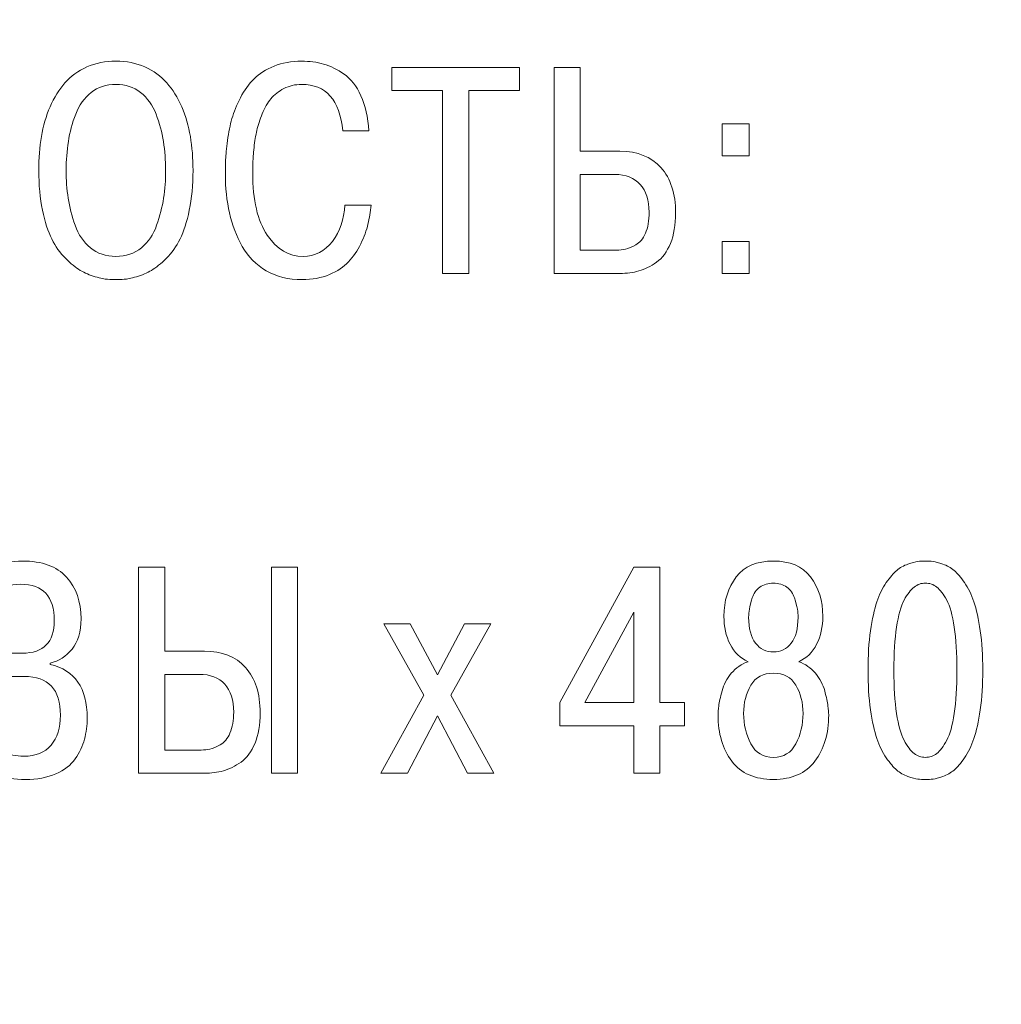
# Model space of a CAD drawing. Units: millimetres. Extents: x 2057 to 2477, y 636 to 933.
# Drawn here: x 2322 to 2330, y 864 to 872 of the extents above; entities that cross this region are included whole.
import ezdxf

# ---------------------------------------------------------------- set-up
doc = ezdxf.new("R2010")
doc.units = ezdxf.units.MM
doc.layers.add('text', color=7, linetype='Continuous', lineweight=25)
doc.layers.add('РАЗМЕРЫ', color=7, linetype='Continuous', lineweight=25)
doc.styles.add('GOST', font='Gost.shx', dxfattribs={"width": 0.8, "oblique": 15, "height": 2.5})
doc.dimstyles.get("Standard").update_dxf_attribs({"dimtxt": 3.5, "dimasz": 4, "dimexe": 1.25, "dimexo": 1, "dimgap": 1, "dimtad": 1, "dimrnd": 0.5, "dimtxsty": 'GOST', "dimcen": 0.09, "dimclrd": 256, "dimclrt": 256, "dimadec": 0, "dimazin": 2, "dimtfac": 1, "dimtdec": 1, "dimtmove": 0, "dimatfit": 1, "dimfxl": 0, "dimtolj": 1, "dimtzin": 0, "dimlwd": -1, "dimlwe": -1, "dimarcsym": 0})

# ---------------------------------------------------------------- blocks, each defined once
blk = doc.blocks.new('*D1708')
at = {"layer": 'Defpoints', "color": 0}
for p in [(2355.5941, 909.908), (2226.0941, 899.0427), (2355.5941, 858.2161)]:
    blk.add_point(p, dxfattribs=at)
at = {"layer": 'РАЗМЕРЫ', "color": 0}
for p, q in [((2226.0941, 900.0427), (2226.0941, 911.158)), ((2355.5941, 859.2161), (2355.5941, 911.158))]:
    blk.add_line(p, q, dxfattribs=at)
at = {"layer": 'РАЗМЕРЫ'}
blk.add_line((2230.0941, 909.908), (2351.5941, 909.908), dxfattribs=at)
for points in [[(2230.0941, 910.5747), (2230.0941, 909.2414), (2226.0941, 909.908)], [(2351.5941, 909.2414), (2351.5941, 910.5747), (2355.5941, 909.908)]]:
    blk.add_solid(points, dxfattribs=at)
at = {"layer": 'РАЗМЕРЫ', "ltscale": 5, "insert": (2290.8441, 912.3451), "char_height": 2.5, "attachment_point": 5, "style": 'GOST'}
blk.add_mtext('\\A1;129,5', dxfattribs=at)

msp = doc.modelspace()

# ---------------------------------------------------------------- linework, layer by layer
at = {"layer": 'text', "color": 7, "lineweight": 9}
for points, knots in [([(2322.0813, 870.75), (2322.0813, 870.8504), (2322.0887, 870.9451), (2322.1035, 871.034), (2322.1035, 871.034), (2322.1183, 871.1229), (2322.1426, 871.206), (2322.1764, 871.2834), (2322.1764, 871.2834), (2322.2101, 871.3608), (2322.2517, 871.4278), (2322.3011, 871.4846), (2322.3011, 871.4846), (2322.3505, 871.5414), (2322.4118, 871.5859), (2322.485, 871.618), (2322.485, 871.618), (2322.5583, 871.6501), (2322.6394, 871.6661), (2322.7283, 871.6661), (2322.7283, 871.6661), (2322.8172, 871.6661), (2322.8982, 871.6501), (2322.9715, 871.618), (2322.9715, 871.618), (2323.0448, 871.5859), (2323.1061, 871.5414), (2323.1555, 871.4846), (2323.1555, 871.4846), (2323.2049, 871.4278), (2323.2464, 871.3608), (2323.2802, 871.2834), (2323.2802, 871.2834), (2323.3139, 871.206), (2323.3382, 871.1229), (2323.353, 871.034), (2323.353, 871.034), (2323.3678, 870.9451), (2323.3753, 870.8504), (2323.3753, 870.75), (2323.3753, 870.75), (2323.3753, 870.6265), (2323.365, 870.5154), (2323.3444, 870.4166), (2323.3444, 870.4166), (2323.3238, 870.3178), (2323.2979, 870.2372), (2323.2666, 870.1746), (2323.2666, 870.1746), (2323.2353, 870.1121), (2323.197, 870.0581), (2323.1518, 870.0129), (2323.1518, 870.0129), (2323.1065, 869.9676), (2323.0649, 869.9339), (2323.0271, 869.9116), (2323.0271, 869.9116), (2322.9892, 869.8894), (2322.9472, 869.8717), (2322.9011, 869.8585), (2322.9011, 869.8585), (2322.855, 869.8454), (2322.8205, 869.838), (2322.7974, 869.8363), (2322.7974, 869.8363), (2322.7744, 869.8347), (2322.7513, 869.8338), (2322.7283, 869.8338), (2322.7283, 869.8338), (2322.7052, 869.8338), (2322.6822, 869.8347), (2322.6591, 869.8363), (2322.6591, 869.8363), (2322.6361, 869.838), (2322.6015, 869.8454), (2322.5554, 869.8585), (2322.5554, 869.8585), (2322.5093, 869.8717), (2322.4673, 869.8894), (2322.4295, 869.9116), (2322.4295, 869.9116), (2322.3916, 869.9339), (2322.35, 869.9676), (2322.3048, 870.0129), (2322.3048, 870.0129), (2322.2595, 870.0581), (2322.2212, 870.1121), (2322.1899, 870.1746), (2322.1899, 870.1746), (2322.1587, 870.2372), (2322.1327, 870.3178), (2322.1122, 870.4166), (2322.1122, 870.4166), (2322.0916, 870.5154), (2322.0813, 870.6265), (2322.0813, 870.75)], [0, 0, 0, 0, 0.04, 0.04, 0.04, 0.04, 0.08, 0.08, 0.08, 0.08, 0.12, 0.12, 0.12, 0.12, 0.16, 0.16, 0.16, 0.16, 0.2, 0.2, 0.2, 0.2, 0.24, 0.24, 0.24, 0.24, 0.28, 0.28, 0.28, 0.28, 0.32, 0.32, 0.32, 0.32, 0.36, 0.36, 0.36, 0.36, 0.4, 0.4, 0.4, 0.4, 0.44, 0.44, 0.44, 0.44, 0.48, 0.48, 0.48, 0.48, 0.52, 0.52, 0.52, 0.52, 0.56, 0.56, 0.56, 0.56, 0.6, 0.6, 0.6, 0.6, 0.64, 0.64, 0.64, 0.64, 0.68, 0.68, 0.68, 0.68, 0.72, 0.72, 0.72, 0.72, 0.76, 0.76, 0.76, 0.76, 0.8, 0.8, 0.8, 0.8, 0.84, 0.84, 0.84, 0.84, 0.88, 0.88, 0.88, 0.88, 0.92, 0.92, 0.92, 0.92, 1, 1, 1, 1]), ([(2324.6492, 870.4586), (2324.6492, 870.4586), (2324.8689, 870.4586), (2324.8689, 870.4586), (2324.8689, 870.4586), (2324.864, 870.4026), (2324.8554, 870.3491), (2324.843, 870.2981), (2324.843, 870.2981), (2324.8307, 870.2471), (2324.8105, 870.1923), (2324.7825, 870.1339), (2324.7825, 870.1339), (2324.7545, 870.0754), (2324.7204, 870.0248), (2324.68, 869.982), (2324.68, 869.982), (2324.6397, 869.9392), (2324.5862, 869.9038), (2324.5195, 869.8758), (2324.5195, 869.8758), (2324.4528, 869.8478), (2324.3767, 869.8338), (2324.2911, 869.8338), (2324.2911, 869.8338), (2324.1759, 869.8338), (2324.0754, 869.8585), (2323.9898, 869.9079), (2323.9898, 869.9079), (2323.9042, 869.9573), (2323.8371, 870.0252), (2323.7886, 870.1117), (2323.7886, 870.1117), (2323.74, 870.1981), (2323.7042, 870.2919), (2323.6812, 870.3932), (2323.6812, 870.3932), (2323.6581, 870.4944), (2323.6466, 870.6035), (2323.6466, 870.7204), (2323.6466, 870.7204), (2323.6466, 870.7632), (2323.6474, 870.8035), (2323.6491, 870.8414), (2323.6491, 870.8414), (2323.6507, 870.8792), (2323.6561, 870.9323), (2323.6651, 871.0006), (2323.6651, 871.0006), (2323.6742, 871.069), (2323.6865, 871.1303), (2323.7021, 871.1846), (2323.7021, 871.1846), (2323.7178, 871.2389), (2323.7417, 871.2974), (2323.7738, 871.3599), (2323.7738, 871.3599), (2323.8059, 871.4225), (2323.8437, 871.4752), (2323.8874, 871.518), (2323.8874, 871.518), (2323.931, 871.5608), (2323.987, 871.5962), (2324.0553, 871.6242), (2324.0553, 871.6242), (2324.1236, 871.6521), (2324.2006, 871.6661), (2324.2862, 871.6661), (2324.2862, 871.6661), (2324.352, 871.6661), (2324.4137, 871.6579), (2324.4714, 871.6414), (2324.4714, 871.6414), (2324.529, 871.625), (2324.5862, 871.597), (2324.643, 871.5575), (2324.643, 871.5575), (2324.6998, 871.518), (2324.7467, 871.4575), (2324.7837, 871.376), (2324.7837, 871.376), (2324.8208, 871.2945), (2324.8434, 871.1961), (2324.8517, 871.0809), (2324.8517, 871.0809), (2324.8517, 871.0809), (2324.6319, 871.0809), (2324.6319, 871.0809), (2324.6319, 871.0809), (2324.6072, 871.341), (2324.4919, 871.4711), (2324.2862, 871.4711), (2324.2862, 871.4711), (2324.2318, 871.4711), (2324.1824, 871.4595), (2324.138, 871.4365), (2324.138, 871.4365), (2324.0935, 871.4134), (2324.0573, 871.385), (2324.0293, 871.3513), (2324.0293, 871.3513), (2324.0014, 871.3175), (2323.9771, 871.2756), (2323.9565, 871.2253), (2323.9565, 871.2253), (2323.9359, 871.1751), (2323.9207, 871.1286), (2323.9108, 871.0858), (2323.9108, 871.0858), (2323.9009, 871.043), (2323.8931, 870.9949), (2323.8874, 870.9414), (2323.8874, 870.9414), (2323.8816, 870.8879), (2323.8783, 870.8471), (2323.8775, 870.8191), (2323.8775, 870.8191), (2323.8767, 870.7911), (2323.8762, 870.7615), (2323.8762, 870.7302), (2323.8762, 870.7302), (2323.8762, 870.4998), (2323.917, 870.3253), (2323.9985, 870.2067), (2323.9985, 870.2067), (2324.08, 870.0882), (2324.18, 870.0289), (2324.2985, 870.0289), (2324.2985, 870.0289), (2324.3989, 870.0289), (2324.4808, 870.0709), (2324.5442, 870.1549), (2324.5442, 870.1549), (2324.6076, 870.2388), (2324.6426, 870.3401), (2324.6492, 870.4586)], [0, 0, 0, 0, 0.028571, 0.028571, 0.028571, 0.028571, 0.057143, 0.057143, 0.057143, 0.057143, 0.085714, 0.085714, 0.085714, 0.085714, 0.114286, 0.114286, 0.114286, 0.114286, 0.142857, 0.142857, 0.142857, 0.142857, 0.171429, 0.171429, 0.171429, 0.171429, 0.2, 0.2, 0.2, 0.2, 0.228571, 0.228571, 0.228571, 0.228571, 0.257143, 0.257143, 0.257143, 0.257143, 0.285714, 0.285714, 0.285714, 0.285714, 0.314286, 0.314286, 0.314286, 0.314286, 0.342857, 0.342857, 0.342857, 0.342857, 0.371429, 0.371429, 0.371429, 0.371429, 0.4, 0.4, 0.4, 0.4, 0.428571, 0.428571, 0.428571, 0.428571, 0.457143, 0.457143, 0.457143, 0.457143, 0.485714, 0.485714, 0.485714, 0.485714, 0.514286, 0.514286, 0.514286, 0.514286, 0.542857, 0.542857, 0.542857, 0.542857, 0.571429, 0.571429, 0.571429, 0.571429, 0.6, 0.6, 0.6, 0.6, 0.628571, 0.628571, 0.628571, 0.628571, 0.657143, 0.657143, 0.657143, 0.657143, 0.685714, 0.685714, 0.685714, 0.685714, 0.714286, 0.714286, 0.714286, 0.714286, 0.742857, 0.742857, 0.742857, 0.742857, 0.771429, 0.771429, 0.771429, 0.771429, 0.8, 0.8, 0.8, 0.8, 0.828571, 0.828571, 0.828571, 0.828571, 0.857143, 0.857143, 0.857143, 0.857143, 0.885714, 0.885714, 0.885714, 0.885714, 0.914286, 0.914286, 0.914286, 0.914286, 0.942857, 0.942857, 0.942857, 0.942857, 1, 1, 1, 1]), ([(2325.4687, 871.4192), (2325.4687, 871.4192), (2325.044, 871.4192), (2325.044, 871.4192), (2325.044, 871.4192), (2325.044, 871.4192), (2325.044, 871.6143), (2325.044, 871.6143), (2325.044, 871.6143), (2325.044, 871.6143), (2326.1132, 871.6143), (2326.1132, 871.6143), (2326.1132, 871.6143), (2326.1132, 871.6143), (2326.1132, 871.4192), (2326.1132, 871.4192), (2326.1132, 871.4192), (2326.1132, 871.4192), (2325.6885, 871.4192), (2325.6885, 871.4192), (2325.6885, 871.4192), (2325.6885, 871.4192), (2325.6885, 869.8857), (2325.6885, 869.8857), (2325.6885, 869.8857), (2325.6885, 869.8857), (2325.4687, 869.8857), (2325.4687, 869.8857), (2325.4687, 869.8857), (2325.4687, 869.8857), (2325.4687, 871.4192), (2325.4687, 871.4192)], [0, 0, 0, 0, 0.111111, 0.111111, 0.111111, 0.111111, 0.222222, 0.222222, 0.222222, 0.222222, 0.333333, 0.333333, 0.333333, 0.333333, 0.444444, 0.444444, 0.444444, 0.444444, 0.555556, 0.555556, 0.555556, 0.555556, 0.666667, 0.666667, 0.666667, 0.666667, 0.777778, 0.777778, 0.777778, 0.777778, 1, 1, 1, 1]), ([(2326.6241, 871.6143), (2326.6241, 871.6143), (2326.6241, 870.9105), (2326.6241, 870.9105), (2326.6241, 870.9105), (2326.6241, 870.9105), (2326.9575, 870.9105), (2326.9575, 870.9105), (2326.9575, 870.9105), (2327.104, 870.9105), (2327.2184, 870.8648), (2327.3008, 870.7734), (2327.3008, 870.7734), (2327.3831, 870.6821), (2327.4242, 870.5549), (2327.4242, 870.3919), (2327.4242, 870.3919), (2327.4242, 870.2932), (2327.4098, 870.2084), (2327.381, 870.1376), (2327.381, 870.1376), (2327.3522, 870.0668), (2327.3131, 870.0141), (2327.2637, 869.9795), (2327.2637, 869.9795), (2327.2143, 869.945), (2327.1649, 869.9207), (2327.1156, 869.9067), (2327.1156, 869.9067), (2327.0662, 869.8927), (2327.0135, 869.8857), (2326.9575, 869.8857), (2326.9575, 869.8857), (2326.9575, 869.8857), (2326.4044, 869.8857), (2326.4044, 869.8857), (2326.4044, 869.8857), (2326.4044, 869.8857), (2326.4044, 871.6143), (2326.4044, 871.6143), (2326.4044, 871.6143), (2326.4044, 871.6143), (2326.6241, 871.6143), (2326.6241, 871.6143)], [0, 0, 0, 0, 0.083333, 0.083333, 0.083333, 0.083333, 0.166667, 0.166667, 0.166667, 0.166667, 0.25, 0.25, 0.25, 0.25, 0.333333, 0.333333, 0.333333, 0.333333, 0.416667, 0.416667, 0.416667, 0.416667, 0.5, 0.5, 0.5, 0.5, 0.583333, 0.583333, 0.583333, 0.583333, 0.666667, 0.666667, 0.666667, 0.666667, 0.75, 0.75, 0.75, 0.75, 0.833333, 0.833333, 0.833333, 0.833333, 1, 1, 1, 1]), ([(2322.3109, 870.75), (2322.3109, 870.6693), (2322.3167, 870.5919), (2322.3282, 870.5179), (2322.3282, 870.5179), (2322.3398, 870.4438), (2322.3591, 870.3676), (2322.3863, 870.2894), (2322.3863, 870.2894), (2322.4134, 870.2112), (2322.4562, 870.1483), (2322.5147, 870.1005), (2322.5147, 870.1005), (2322.5731, 870.0528), (2322.6443, 870.0289), (2322.7283, 870.0289), (2322.7283, 870.0289), (2322.8122, 870.0289), (2322.8834, 870.0528), (2322.9419, 870.1005), (2322.9419, 870.1005), (2323.0003, 870.1483), (2323.0431, 870.2112), (2323.0703, 870.2894), (2323.0703, 870.2894), (2323.0974, 870.3676), (2323.1168, 870.4438), (2323.1283, 870.5179), (2323.1283, 870.5179), (2323.1398, 870.5919), (2323.1456, 870.6693), (2323.1456, 870.75), (2323.1456, 870.75), (2323.1456, 870.8339), (2323.1394, 870.9146), (2323.1271, 870.992), (2323.1271, 870.992), (2323.1147, 871.0694), (2323.0942, 871.1459), (2323.0653, 871.2216), (2323.0653, 871.2216), (2323.0365, 871.2974), (2322.9933, 871.3579), (2322.9357, 871.4031), (2322.9357, 871.4031), (2322.8781, 871.4484), (2322.8089, 871.4711), (2322.7283, 871.4711), (2322.7283, 871.4711), (2322.6476, 871.4711), (2322.5785, 871.4484), (2322.5208, 871.4031), (2322.5208, 871.4031), (2322.4632, 871.3579), (2322.42, 871.2974), (2322.3912, 871.2216), (2322.3912, 871.2216), (2322.3624, 871.1459), (2322.3418, 871.0694), (2322.3295, 870.992), (2322.3295, 870.992), (2322.3171, 870.9146), (2322.3109, 870.8339), (2322.3109, 870.75)], [0, 0, 0, 0, 0.058824, 0.058824, 0.058824, 0.058824, 0.117647, 0.117647, 0.117647, 0.117647, 0.176471, 0.176471, 0.176471, 0.176471, 0.235294, 0.235294, 0.235294, 0.235294, 0.294118, 0.294118, 0.294118, 0.294118, 0.352941, 0.352941, 0.352941, 0.352941, 0.411765, 0.411765, 0.411765, 0.411765, 0.470588, 0.470588, 0.470588, 0.470588, 0.529412, 0.529412, 0.529412, 0.529412, 0.588235, 0.588235, 0.588235, 0.588235, 0.647059, 0.647059, 0.647059, 0.647059, 0.705882, 0.705882, 0.705882, 0.705882, 0.764706, 0.764706, 0.764706, 0.764706, 0.823529, 0.823529, 0.823529, 0.823529, 0.882353, 0.882353, 0.882353, 0.882353, 1, 1, 1, 1]), ([(2327.8141, 870.871), (2327.8141, 870.871), (2327.8141, 871.1402), (2327.8141, 871.1402), (2327.8141, 871.1402), (2327.8141, 871.1402), (2328.0413, 871.1402), (2328.0413, 871.1402), (2328.0413, 871.1402), (2328.0413, 871.1402), (2328.0413, 870.871), (2328.0413, 870.871), (2328.0413, 870.871), (2328.0413, 870.871), (2327.8141, 870.871), (2327.8141, 870.871)], [0, 0, 0, 0, 0.2, 0.2, 0.2, 0.2, 0.4, 0.4, 0.4, 0.4, 0.6, 0.6, 0.6, 0.6, 1, 1, 1, 1]), ([(2326.6241, 870.7154), (2326.6241, 870.7154), (2326.6241, 870.0808), (2326.6241, 870.0808), (2326.6241, 870.0808), (2326.6241, 870.0808), (2326.9303, 870.0808), (2326.9303, 870.0808), (2326.9303, 870.0808), (2326.955, 870.0808), (2326.9793, 870.0837), (2327.0032, 870.0894), (2327.0032, 870.0894), (2327.0271, 870.0952), (2327.0559, 870.1071), (2327.0896, 870.1252), (2327.0896, 870.1252), (2327.1234, 870.1433), (2327.1505, 870.1759), (2327.1711, 870.2228), (2327.1711, 870.2228), (2327.1917, 870.2697), (2327.202, 870.3285), (2327.202, 870.3993), (2327.202, 870.3993), (2327.202, 870.4998), (2327.1769, 870.5775), (2327.1267, 870.6327), (2327.1267, 870.6327), (2327.0765, 870.6878), (2327.0053, 870.7154), (2326.9131, 870.7154), (2326.9131, 870.7154), (2326.9131, 870.7154), (2326.6241, 870.7154), (2326.6241, 870.7154)], [0, 0, 0, 0, 0.1, 0.1, 0.1, 0.1, 0.2, 0.2, 0.2, 0.2, 0.3, 0.3, 0.3, 0.3, 0.4, 0.4, 0.4, 0.4, 0.5, 0.5, 0.5, 0.5, 0.6, 0.6, 0.6, 0.6, 0.7, 0.7, 0.7, 0.7, 0.8, 0.8, 0.8, 0.8, 1, 1, 1, 1]), ([(2327.8141, 869.8857), (2327.8141, 869.8857), (2327.8141, 870.1549), (2327.8141, 870.1549), (2327.8141, 870.1549), (2327.8141, 870.1549), (2328.0413, 870.1549), (2328.0413, 870.1549), (2328.0413, 870.1549), (2328.0413, 870.1549), (2328.0413, 869.8857), (2328.0413, 869.8857), (2328.0413, 869.8857), (2328.0413, 869.8857), (2327.8141, 869.8857), (2327.8141, 869.8857)], [0, 0, 0, 0, 0.2, 0.2, 0.2, 0.2, 0.4, 0.4, 0.4, 0.4, 0.6, 0.6, 0.6, 0.6, 1, 1, 1, 1]), ([(2321.3864, 866.224), (2321.3864, 866.224), (2321.6062, 866.224), (2321.6062, 866.224), (2321.6062, 866.224), (2321.6062, 866.1779), (2321.6115, 866.1343), (2321.6222, 866.0931), (2321.6222, 866.0931), (2321.6329, 866.052), (2321.6502, 866.0108), (2321.6741, 865.9697), (2321.6741, 865.9697), (2321.6979, 865.9285), (2321.7342, 865.896), (2321.7827, 865.8721), (2321.7827, 865.8721), (2321.8313, 865.8483), (2321.8893, 865.8363), (2321.9568, 865.8363), (2321.9568, 865.8363), (2322.0556, 865.8363), (2322.1313, 865.8672), (2322.184, 865.9289), (2322.184, 865.9289), (2322.2367, 865.9907), (2322.263, 866.0742), (2322.263, 866.1796), (2322.263, 866.1796), (2322.263, 866.3969), (2322.1618, 866.5055), (2321.9593, 866.5055), (2321.9593, 866.5055), (2321.9593, 866.5055), (2321.7914, 866.5055), (2321.7914, 866.5055), (2321.7914, 866.5055), (2321.7914, 866.5055), (2321.7914, 866.7006), (2321.7914, 866.7006), (2321.7914, 866.7006), (2321.7914, 866.7006), (2321.9445, 866.7006), (2321.9445, 866.7006), (2321.9445, 866.7006), (2322.1223, 866.7006), (2322.2112, 866.792), (2322.2112, 866.9747), (2322.2112, 866.9747), (2322.2112, 867.1772), (2322.1173, 867.2785), (2321.9297, 867.2785), (2321.9297, 867.2785), (2321.742, 867.2785), (2321.6416, 867.1665), (2321.6284, 866.9426), (2321.6284, 866.9426), (2321.6284, 866.9426), (2321.4086, 866.9426), (2321.4086, 866.9426), (2321.4086, 866.9426), (2321.4086, 866.9805), (2321.4115, 867.0175), (2321.4173, 867.0537), (2321.4173, 867.0537), (2321.423, 867.09), (2321.4366, 867.1352), (2321.458, 867.1896), (2321.458, 867.1896), (2321.4794, 867.2439), (2321.5082, 867.2904), (2321.5444, 867.3291), (2321.5444, 867.3291), (2321.5806, 867.3678), (2321.6333, 867.4015), (2321.7025, 867.4303), (2321.7025, 867.4303), (2321.7716, 867.4591), (2321.8523, 867.4735), (2321.9445, 867.4735), (2321.9445, 867.4735), (2322.1091, 867.4735), (2322.2322, 867.4287), (2322.3136, 867.339), (2322.3136, 867.339), (2322.3951, 867.2492), (2322.4359, 867.1328), (2322.4359, 866.9895), (2322.4359, 866.9895), (2322.4359, 866.8809), (2322.4108, 866.7961), (2322.3606, 866.7352), (2322.3606, 866.7352), (2322.3104, 866.6743), (2322.249, 866.6348), (2322.1766, 866.6167), (2322.1766, 866.6167), (2322.1766, 866.6167), (2322.1766, 866.6068), (2322.1766, 866.6068), (2322.1766, 866.6068), (2322.384, 866.5574), (2322.4877, 866.4076), (2322.4877, 866.1573), (2322.4877, 866.1573), (2322.4877, 866.0948), (2322.4799, 866.0351), (2322.4643, 865.9783), (2322.4643, 865.9783), (2322.4486, 865.9215), (2322.4227, 865.8668), (2322.3865, 865.8141), (2322.3865, 865.8141), (2322.3503, 865.7614), (2322.2964, 865.7194), (2322.2247, 865.6882), (2322.2247, 865.6882), (2322.1531, 865.6569), (2322.0679, 865.6412), (2321.9692, 865.6412), (2321.9692, 865.6412), (2321.7864, 865.6412), (2321.6465, 865.6882), (2321.5494, 865.782), (2321.5494, 865.782), (2321.4522, 865.8758), (2321.3979, 866.0232), (2321.3864, 866.224)], [0, 0, 0, 0, 0.030303, 0.030303, 0.030303, 0.030303, 0.060606, 0.060606, 0.060606, 0.060606, 0.090909, 0.090909, 0.090909, 0.090909, 0.121212, 0.121212, 0.121212, 0.121212, 0.151515, 0.151515, 0.151515, 0.151515, 0.181818, 0.181818, 0.181818, 0.181818, 0.212121, 0.212121, 0.212121, 0.212121, 0.242424, 0.242424, 0.242424, 0.242424, 0.272727, 0.272727, 0.272727, 0.272727, 0.30303, 0.30303, 0.30303, 0.30303, 0.333333, 0.333333, 0.333333, 0.333333, 0.363636, 0.363636, 0.363636, 0.363636, 0.393939, 0.393939, 0.393939, 0.393939, 0.424242, 0.424242, 0.424242, 0.424242, 0.454545, 0.454545, 0.454545, 0.454545, 0.484848, 0.484848, 0.484848, 0.484848, 0.515152, 0.515152, 0.515152, 0.515152, 0.545455, 0.545455, 0.545455, 0.545455, 0.575758, 0.575758, 0.575758, 0.575758, 0.606061, 0.606061, 0.606061, 0.606061, 0.636364, 0.636364, 0.636364, 0.636364, 0.666667, 0.666667, 0.666667, 0.666667, 0.69697, 0.69697, 0.69697, 0.69697, 0.727273, 0.727273, 0.727273, 0.727273, 0.757576, 0.757576, 0.757576, 0.757576, 0.787879, 0.787879, 0.787879, 0.787879, 0.818182, 0.818182, 0.818182, 0.818182, 0.848485, 0.848485, 0.848485, 0.848485, 0.878788, 0.878788, 0.878788, 0.878788, 0.909091, 0.909091, 0.909091, 0.909091, 0.939394, 0.939394, 0.939394, 0.939394, 1, 1, 1, 1]), ([(2323.1385, 867.4217), (2323.1385, 867.4217), (2323.1385, 866.7179), (2323.1385, 866.7179), (2323.1385, 866.7179), (2323.1385, 866.7179), (2323.4719, 866.7179), (2323.4719, 866.7179), (2323.4719, 866.7179), (2323.6184, 866.7179), (2323.7328, 866.6722), (2323.8152, 866.5808), (2323.8152, 866.5808), (2323.8975, 866.4895), (2323.9386, 866.3623), (2323.9386, 866.1993), (2323.9386, 866.1993), (2323.9386, 866.1006), (2323.9242, 866.0158), (2323.8954, 865.945), (2323.8954, 865.945), (2323.8666, 865.8742), (2323.8275, 865.8215), (2323.7781, 865.7869), (2323.7781, 865.7869), (2323.7287, 865.7524), (2323.6793, 865.7281), (2323.63, 865.7141), (2323.63, 865.7141), (2323.5806, 865.7001), (2323.5279, 865.6931), (2323.4719, 865.6931), (2323.4719, 865.6931), (2323.4719, 865.6931), (2322.9188, 865.6931), (2322.9188, 865.6931), (2322.9188, 865.6931), (2322.9188, 865.6931), (2322.9188, 867.4217), (2322.9188, 867.4217), (2322.9188, 867.4217), (2322.9188, 867.4217), (2323.1385, 867.4217), (2323.1385, 867.4217)], [0, 0, 0, 0, 0.083333, 0.083333, 0.083333, 0.083333, 0.166667, 0.166667, 0.166667, 0.166667, 0.25, 0.25, 0.25, 0.25, 0.333333, 0.333333, 0.333333, 0.333333, 0.416667, 0.416667, 0.416667, 0.416667, 0.5, 0.5, 0.5, 0.5, 0.583333, 0.583333, 0.583333, 0.583333, 0.666667, 0.666667, 0.666667, 0.666667, 0.75, 0.75, 0.75, 0.75, 0.833333, 0.833333, 0.833333, 0.833333, 1, 1, 1, 1]), ([(2324.0325, 867.4217), (2324.0325, 867.4217), (2324.2522, 867.4217), (2324.2522, 867.4217), (2324.2522, 867.4217), (2324.2522, 867.4217), (2324.2522, 865.6931), (2324.2522, 865.6931), (2324.2522, 865.6931), (2324.2522, 865.6931), (2324.0325, 865.6931), (2324.0325, 865.6931), (2324.0325, 865.6931), (2324.0325, 865.6931), (2324.0325, 867.4217), (2324.0325, 867.4217)], [0, 0, 0, 0, 0.2, 0.2, 0.2, 0.2, 0.4, 0.4, 0.4, 0.4, 0.6, 0.6, 0.6, 0.6, 1, 1, 1, 1]), ([(2327.0724, 866.0907), (2327.0724, 866.0907), (2326.4526, 866.0907), (2326.4526, 866.0907), (2326.4526, 866.0907), (2326.4526, 866.0907), (2326.4526, 866.2858), (2326.4526, 866.2858), (2326.4526, 866.2858), (2326.4526, 866.2858), (2327.0724, 867.4217), (2327.0724, 867.4217), (2327.0724, 867.4217), (2327.0724, 867.4217), (2327.2922, 867.4217), (2327.2922, 867.4217), (2327.2922, 867.4217), (2327.2922, 867.4217), (2327.2922, 866.2882), (2327.2922, 866.2882), (2327.2922, 866.2882), (2327.2922, 866.2882), (2327.4996, 866.2882), (2327.4996, 866.2882), (2327.4996, 866.2882), (2327.4996, 866.2882), (2327.4996, 866.0907), (2327.4996, 866.0907), (2327.4996, 866.0907), (2327.4996, 866.0907), (2327.2922, 866.0907), (2327.2922, 866.0907), (2327.2922, 866.0907), (2327.2922, 866.0907), (2327.2922, 865.6931), (2327.2922, 865.6931), (2327.2922, 865.6931), (2327.2922, 865.6931), (2327.0724, 865.6931), (2327.0724, 865.6931), (2327.0724, 865.6931), (2327.0724, 865.6931), (2327.0724, 866.0907), (2327.0724, 866.0907)], [0, 0, 0, 0, 0.083333, 0.083333, 0.083333, 0.083333, 0.166667, 0.166667, 0.166667, 0.166667, 0.25, 0.25, 0.25, 0.25, 0.333333, 0.333333, 0.333333, 0.333333, 0.416667, 0.416667, 0.416667, 0.416667, 0.5, 0.5, 0.5, 0.5, 0.583333, 0.583333, 0.583333, 0.583333, 0.666667, 0.666667, 0.666667, 0.666667, 0.75, 0.75, 0.75, 0.75, 0.833333, 0.833333, 0.833333, 0.833333, 1, 1, 1, 1]), ([(2328.0319, 866.629), (2327.9661, 866.6586), (2327.9159, 866.7076), (2327.8813, 866.7759), (2327.8813, 866.7759), (2327.8467, 866.8443), (2327.8294, 866.922), (2327.8294, 867.0093), (2327.8294, 867.0093), (2327.8294, 867.141), (2327.864, 867.2513), (2327.9332, 867.3402), (2327.9332, 867.3402), (2328.0023, 867.4291), (2328.106, 867.4735), (2328.2443, 867.4735), (2328.2443, 867.4735), (2328.3826, 867.4735), (2328.4863, 867.4291), (2328.5554, 867.3402), (2328.5554, 867.3402), (2328.6246, 867.2513), (2328.6592, 867.141), (2328.6592, 867.0093), (2328.6592, 867.0093), (2328.6592, 866.922), (2328.6419, 866.8443), (2328.6073, 866.7759), (2328.6073, 866.7759), (2328.5727, 866.7076), (2328.5225, 866.6586), (2328.4567, 866.629), (2328.4567, 866.629), (2328.5126, 866.6092), (2328.5596, 866.5767), (2328.5974, 866.5315), (2328.5974, 866.5315), (2328.6353, 866.4862), (2328.6612, 866.4368), (2328.6752, 866.3833), (2328.6752, 866.3833), (2328.6892, 866.3298), (2328.6983, 866.2882), (2328.7024, 866.2586), (2328.7024, 866.2586), (2328.7065, 866.229), (2328.7085, 866.2034), (2328.7085, 866.182), (2328.7085, 866.182), (2328.7085, 866.0256), (2328.6699, 865.8964), (2328.5925, 865.7943), (2328.5925, 865.7943), (2328.5151, 865.6923), (2328.399, 865.6412), (2328.2443, 865.6412), (2328.2443, 865.6412), (2328.0895, 865.6412), (2327.9735, 865.6923), (2327.8961, 865.7943), (2327.8961, 865.7943), (2327.8187, 865.8964), (2327.7801, 866.0256), (2327.7801, 866.182), (2327.7801, 866.182), (2327.7801, 866.2034), (2327.7821, 866.229), (2327.7862, 866.2586), (2327.7862, 866.2586), (2327.7903, 866.2882), (2327.7994, 866.3298), (2327.8134, 866.3833), (2327.8134, 866.3833), (2327.8274, 866.4368), (2327.8533, 866.4862), (2327.8912, 866.5315), (2327.8912, 866.5315), (2327.929, 866.5767), (2327.976, 866.6092), (2328.0319, 866.629)], [0, 0, 0, 0, 0.047619, 0.047619, 0.047619, 0.047619, 0.095238, 0.095238, 0.095238, 0.095238, 0.142857, 0.142857, 0.142857, 0.142857, 0.190476, 0.190476, 0.190476, 0.190476, 0.238095, 0.238095, 0.238095, 0.238095, 0.285714, 0.285714, 0.285714, 0.285714, 0.333333, 0.333333, 0.333333, 0.333333, 0.380952, 0.380952, 0.380952, 0.380952, 0.428571, 0.428571, 0.428571, 0.428571, 0.47619, 0.47619, 0.47619, 0.47619, 0.52381, 0.52381, 0.52381, 0.52381, 0.571429, 0.571429, 0.571429, 0.571429, 0.619048, 0.619048, 0.619048, 0.619048, 0.666667, 0.666667, 0.666667, 0.666667, 0.714286, 0.714286, 0.714286, 0.714286, 0.761905, 0.761905, 0.761905, 0.761905, 0.809524, 0.809524, 0.809524, 0.809524, 0.857143, 0.857143, 0.857143, 0.857143, 0.904762, 0.904762, 0.904762, 0.904762, 1, 1, 1, 1]), ([(2329.5841, 865.6449), (2329.5643, 865.6425), (2329.5429, 865.6412), (2329.5199, 865.6412), (2329.5199, 865.6412), (2329.4968, 865.6412), (2329.4754, 865.6425), (2329.4557, 865.6449), (2329.4557, 865.6449), (2329.4359, 865.6474), (2329.4084, 865.6548), (2329.373, 865.6672), (2329.373, 865.6672), (2329.3376, 865.6795), (2329.3063, 865.6972), (2329.2791, 865.7203), (2329.2791, 865.7203), (2329.252, 865.7433), (2329.2227, 865.7775), (2329.1915, 865.8227), (2329.1915, 865.8227), (2329.1602, 865.868), (2329.1338, 865.9219), (2329.1124, 865.9845), (2329.1124, 865.9845), (2329.091, 866.047), (2329.0733, 866.1277), (2329.0593, 866.2265), (2329.0593, 866.2265), (2329.0454, 866.3253), (2329.0384, 866.4356), (2329.0384, 866.5574), (2329.0384, 866.5574), (2329.0384, 866.6792), (2329.0454, 866.7895), (2329.0593, 866.8883), (2329.0593, 866.8883), (2329.0733, 866.9871), (2329.091, 867.0677), (2329.1124, 867.1303), (2329.1124, 867.1303), (2329.1338, 867.1928), (2329.1602, 867.2468), (2329.1915, 867.292), (2329.1915, 867.292), (2329.2227, 867.3373), (2329.252, 867.3715), (2329.2791, 867.3945), (2329.2791, 867.3945), (2329.3063, 867.4176), (2329.3376, 867.4353), (2329.373, 867.4476), (2329.373, 867.4476), (2329.4084, 867.46), (2329.4359, 867.4674), (2329.4557, 867.4698), (2329.4557, 867.4698), (2329.4754, 867.4723), (2329.4968, 867.4735), (2329.5199, 867.4735), (2329.5199, 867.4735), (2329.5429, 867.4735), (2329.5643, 867.4723), (2329.5841, 867.4698), (2329.5841, 867.4698), (2329.6039, 867.4674), (2329.6314, 867.46), (2329.6668, 867.4476), (2329.6668, 867.4476), (2329.7022, 867.4353), (2329.7335, 867.4176), (2329.7607, 867.3945), (2329.7607, 867.3945), (2329.7878, 867.3715), (2329.817, 867.3373), (2329.8483, 867.292), (2329.8483, 867.292), (2329.8796, 867.2468), (2329.9059, 867.1928), (2329.9273, 867.1303), (2329.9273, 867.1303), (2329.9487, 867.0677), (2329.9664, 866.9871), (2329.9804, 866.8883), (2329.9804, 866.8883), (2329.9944, 866.7895), (2330.0014, 866.6792), (2330.0014, 866.5574), (2330.0014, 866.5574), (2330.0014, 866.4356), (2329.9944, 866.3253), (2329.9804, 866.2265), (2329.9804, 866.2265), (2329.9664, 866.1277), (2329.9487, 866.047), (2329.9273, 865.9845), (2329.9273, 865.9845), (2329.9059, 865.9219), (2329.8796, 865.868), (2329.8483, 865.8227), (2329.8483, 865.8227), (2329.817, 865.7775), (2329.7878, 865.7433), (2329.7607, 865.7203), (2329.7607, 865.7203), (2329.7335, 865.6972), (2329.7022, 865.6795), (2329.6668, 865.6672), (2329.6668, 865.6672), (2329.6314, 865.6548), (2329.6039, 865.6474), (2329.5841, 865.6449)], [0, 0, 0, 0, 0.034483, 0.034483, 0.034483, 0.034483, 0.068966, 0.068966, 0.068966, 0.068966, 0.103448, 0.103448, 0.103448, 0.103448, 0.137931, 0.137931, 0.137931, 0.137931, 0.172414, 0.172414, 0.172414, 0.172414, 0.206897, 0.206897, 0.206897, 0.206897, 0.241379, 0.241379, 0.241379, 0.241379, 0.275862, 0.275862, 0.275862, 0.275862, 0.310345, 0.310345, 0.310345, 0.310345, 0.344828, 0.344828, 0.344828, 0.344828, 0.37931, 0.37931, 0.37931, 0.37931, 0.413793, 0.413793, 0.413793, 0.413793, 0.448276, 0.448276, 0.448276, 0.448276, 0.482759, 0.482759, 0.482759, 0.482759, 0.517241, 0.517241, 0.517241, 0.517241, 0.551724, 0.551724, 0.551724, 0.551724, 0.586207, 0.586207, 0.586207, 0.586207, 0.62069, 0.62069, 0.62069, 0.62069, 0.655172, 0.655172, 0.655172, 0.655172, 0.689655, 0.689655, 0.689655, 0.689655, 0.724138, 0.724138, 0.724138, 0.724138, 0.758621, 0.758621, 0.758621, 0.758621, 0.793103, 0.793103, 0.793103, 0.793103, 0.827586, 0.827586, 0.827586, 0.827586, 0.862069, 0.862069, 0.862069, 0.862069, 0.896552, 0.896552, 0.896552, 0.896552, 0.931034, 0.931034, 0.931034, 0.931034, 1, 1, 1, 1]), ([(2328.0949, 866.7846), (2328.1336, 866.7352), (2328.1834, 866.7105), (2328.2443, 866.7105), (2328.2443, 866.7105), (2328.3052, 866.7105), (2328.355, 866.7352), (2328.3937, 866.7846), (2328.3937, 866.7846), (2328.4324, 866.834), (2328.4517, 866.9064), (2328.4517, 867.0019), (2328.4517, 867.0019), (2328.4517, 867.0233), (2328.4497, 867.0463), (2328.4456, 867.071), (2328.4456, 867.071), (2328.4414, 867.0957), (2328.4336, 867.1266), (2328.4221, 867.1636), (2328.4221, 867.1636), (2328.4106, 867.2007), (2328.3892, 867.2307), (2328.3579, 867.2538), (2328.3579, 867.2538), (2328.3266, 867.2768), (2328.2887, 867.2883), (2328.2443, 867.2883), (2328.2443, 867.2883), (2328.1998, 867.2883), (2328.162, 867.2768), (2328.1307, 867.2538), (2328.1307, 867.2538), (2328.0994, 867.2307), (2328.078, 867.2007), (2328.0665, 867.1636), (2328.0665, 867.1636), (2328.055, 867.1266), (2328.0472, 867.0957), (2328.043, 867.071), (2328.043, 867.071), (2328.0389, 867.0463), (2328.0369, 867.0233), (2328.0369, 867.0019), (2328.0369, 867.0019), (2328.0369, 866.9064), (2328.0562, 866.834), (2328.0949, 866.7846)], [0, 0, 0, 0, 0.076923, 0.076923, 0.076923, 0.076923, 0.153846, 0.153846, 0.153846, 0.153846, 0.230769, 0.230769, 0.230769, 0.230769, 0.307692, 0.307692, 0.307692, 0.307692, 0.384615, 0.384615, 0.384615, 0.384615, 0.461538, 0.461538, 0.461538, 0.461538, 0.538462, 0.538462, 0.538462, 0.538462, 0.615385, 0.615385, 0.615385, 0.615385, 0.692308, 0.692308, 0.692308, 0.692308, 0.769231, 0.769231, 0.769231, 0.769231, 0.846154, 0.846154, 0.846154, 0.846154, 1, 1, 1, 1]), ([(2329.4248, 865.8598), (2329.4536, 865.8376), (2329.4853, 865.8264), (2329.5199, 865.8264), (2329.5199, 865.8264), (2329.5545, 865.8264), (2329.5862, 865.8376), (2329.615, 865.8598), (2329.615, 865.8598), (2329.6438, 865.882), (2329.6718, 865.9186), (2329.6989, 865.9697), (2329.6989, 865.9697), (2329.7261, 866.0207), (2329.7471, 866.096), (2329.7619, 866.1956), (2329.7619, 866.1956), (2329.7767, 866.2952), (2329.7841, 866.4158), (2329.7841, 866.5574), (2329.7841, 866.5574), (2329.7841, 866.699), (2329.7767, 866.8196), (2329.7619, 866.9192), (2329.7619, 866.9192), (2329.7471, 867.0188), (2329.7261, 867.0941), (2329.6989, 867.1451), (2329.6989, 867.1451), (2329.6718, 867.1961), (2329.6438, 867.2328), (2329.615, 867.255), (2329.615, 867.255), (2329.5862, 867.2772), (2329.5545, 867.2883), (2329.5199, 867.2883), (2329.5199, 867.2883), (2329.4853, 867.2883), (2329.4536, 867.2772), (2329.4248, 867.255), (2329.4248, 867.255), (2329.396, 867.2328), (2329.368, 867.1961), (2329.3409, 867.1451), (2329.3409, 867.1451), (2329.3137, 867.0941), (2329.2927, 867.0188), (2329.2779, 866.9192), (2329.2779, 866.9192), (2329.2631, 866.8196), (2329.2557, 866.699), (2329.2557, 866.5574), (2329.2557, 866.5574), (2329.2557, 866.4158), (2329.2631, 866.2952), (2329.2779, 866.1956), (2329.2779, 866.1956), (2329.2927, 866.096), (2329.3137, 866.0207), (2329.3409, 865.9697), (2329.3409, 865.9697), (2329.368, 865.9186), (2329.396, 865.882), (2329.4248, 865.8598)], [0, 0, 0, 0, 0.058824, 0.058824, 0.058824, 0.058824, 0.117647, 0.117647, 0.117647, 0.117647, 0.176471, 0.176471, 0.176471, 0.176471, 0.235294, 0.235294, 0.235294, 0.235294, 0.294118, 0.294118, 0.294118, 0.294118, 0.352941, 0.352941, 0.352941, 0.352941, 0.411765, 0.411765, 0.411765, 0.411765, 0.470588, 0.470588, 0.470588, 0.470588, 0.529412, 0.529412, 0.529412, 0.529412, 0.588235, 0.588235, 0.588235, 0.588235, 0.647059, 0.647059, 0.647059, 0.647059, 0.705882, 0.705882, 0.705882, 0.705882, 0.764706, 0.764706, 0.764706, 0.764706, 0.823529, 0.823529, 0.823529, 0.823529, 0.882353, 0.882353, 0.882353, 0.882353, 1, 1, 1, 1]), ([(2326.6625, 866.2882), (2326.6625, 866.2882), (2327.0724, 866.2882), (2327.0724, 866.2882), (2327.0724, 866.2882), (2327.0724, 866.2882), (2327.0724, 867.0439), (2327.0724, 867.0439), (2327.0724, 867.0439), (2327.0724, 867.0439), (2326.6625, 866.2882), (2326.6625, 866.2882)], [0, 0, 0, 0, 0.25, 0.25, 0.25, 0.25, 0.5, 0.5, 0.5, 0.5, 1, 1, 1, 1]), ([(2325.4252, 866.5179), (2325.4252, 866.5179), (2325.6524, 866.9476), (2325.6524, 866.9476), (2325.6524, 866.9476), (2325.6524, 866.9476), (2325.8747, 866.9476), (2325.8747, 866.9476), (2325.8747, 866.9476), (2325.8747, 866.9476), (2325.5388, 866.3475), (2325.5388, 866.3475), (2325.5388, 866.3475), (2325.5388, 866.3475), (2325.8994, 865.6931), (2325.8994, 865.6931), (2325.8994, 865.6931), (2325.8994, 865.6931), (2325.6771, 865.6931), (2325.6771, 865.6931), (2325.6771, 865.6931), (2325.6771, 865.6931), (2325.4252, 866.1746), (2325.4252, 866.1746), (2325.4252, 866.1746), (2325.4252, 866.1746), (2325.1734, 865.6931), (2325.1734, 865.6931), (2325.1734, 865.6931), (2325.1734, 865.6931), (2324.9511, 865.6931), (2324.9511, 865.6931), (2324.9511, 865.6931), (2324.9511, 865.6931), (2325.3116, 866.3475), (2325.3116, 866.3475), (2325.3116, 866.3475), (2325.3116, 866.3475), (2324.9758, 866.9476), (2324.9758, 866.9476), (2324.9758, 866.9476), (2324.9758, 866.9476), (2325.198, 866.9476), (2325.198, 866.9476), (2325.198, 866.9476), (2325.198, 866.9476), (2325.4252, 866.5179), (2325.4252, 866.5179)], [0, 0, 0, 0, 0.076923, 0.076923, 0.076923, 0.076923, 0.153846, 0.153846, 0.153846, 0.153846, 0.230769, 0.230769, 0.230769, 0.230769, 0.307692, 0.307692, 0.307692, 0.307692, 0.384615, 0.384615, 0.384615, 0.384615, 0.461538, 0.461538, 0.461538, 0.461538, 0.538462, 0.538462, 0.538462, 0.538462, 0.615385, 0.615385, 0.615385, 0.615385, 0.692308, 0.692308, 0.692308, 0.692308, 0.769231, 0.769231, 0.769231, 0.769231, 0.846154, 0.846154, 0.846154, 0.846154, 1, 1, 1, 1]), ([(2323.1385, 866.5228), (2323.1385, 866.5228), (2323.1385, 865.8882), (2323.1385, 865.8882), (2323.1385, 865.8882), (2323.1385, 865.8882), (2323.4447, 865.8882), (2323.4447, 865.8882), (2323.4447, 865.8882), (2323.4694, 865.8882), (2323.4937, 865.8911), (2323.5176, 865.8968), (2323.5176, 865.8968), (2323.5415, 865.9026), (2323.5703, 865.9145), (2323.604, 865.9326), (2323.604, 865.9326), (2323.6378, 865.9507), (2323.6649, 865.9833), (2323.6855, 866.0302), (2323.6855, 866.0302), (2323.7061, 866.0771), (2323.7164, 866.1359), (2323.7164, 866.2067), (2323.7164, 866.2067), (2323.7164, 866.3072), (2323.6913, 866.3849), (2323.6411, 866.4401), (2323.6411, 866.4401), (2323.5909, 866.4952), (2323.5197, 866.5228), (2323.4275, 866.5228), (2323.4275, 866.5228), (2323.4275, 866.5228), (2323.1385, 866.5228), (2323.1385, 866.5228)], [0, 0, 0, 0, 0.1, 0.1, 0.1, 0.1, 0.2, 0.2, 0.2, 0.2, 0.3, 0.3, 0.3, 0.3, 0.4, 0.4, 0.4, 0.4, 0.5, 0.5, 0.5, 0.5, 0.6, 0.6, 0.6, 0.6, 0.7, 0.7, 0.7, 0.7, 0.8, 0.8, 0.8, 0.8, 1, 1, 1, 1]), ([(2328.0554, 865.9413), (2328.0957, 865.8647), (2328.1587, 865.8264), (2328.2443, 865.8264), (2328.2443, 865.8264), (2328.3299, 865.8264), (2328.3929, 865.8647), (2328.4332, 865.9413), (2328.4332, 865.9413), (2328.4735, 866.0178), (2328.4937, 866.1022), (2328.4937, 866.1944), (2328.4937, 866.1944), (2328.4937, 866.2849), (2328.4735, 866.364), (2328.4332, 866.4315), (2328.4332, 866.4315), (2328.3929, 866.4989), (2328.3299, 866.5327), (2328.2443, 866.5327), (2328.2443, 866.5327), (2328.1587, 866.5327), (2328.0957, 866.4989), (2328.0554, 866.4315), (2328.0554, 866.4315), (2328.0151, 866.364), (2327.9949, 866.2849), (2327.9949, 866.1944), (2327.9949, 866.1944), (2327.9949, 866.1022), (2328.0151, 866.0178), (2328.0554, 865.9413)], [0, 0, 0, 0, 0.111111, 0.111111, 0.111111, 0.111111, 0.222222, 0.222222, 0.222222, 0.222222, 0.333333, 0.333333, 0.333333, 0.333333, 0.444444, 0.444444, 0.444444, 0.444444, 0.555556, 0.555556, 0.555556, 0.555556, 0.666667, 0.666667, 0.666667, 0.666667, 0.777778, 0.777778, 0.777778, 0.777778, 1, 1, 1, 1])]:
    msp.add_open_spline(points, degree=3, knots=knots, dxfattribs=at)

# ---------------------------------------------------------------- dimensions: what is measured, and where the dimension line sits
at = {"layer": 'РАЗМЕРЫ'}
dim = msp.add_linear_dim(base=(2355.5941, 909.908), p1=(2226.0941, 899.0427), p2=(2355.5941, 858.2161), dimstyle='Standard', override={"dimlfac": 1, "dimtxsty": 'GOST', "dimsah": 1, "dimtolj": 1}, dxfattribs=at)
dim.commit()
dim.dimension.update_dxf_attribs({"geometry": '*D1708', "text_midpoint": (2290.8441, 912.3451)})

doc.saveas('drawing.dxf')
